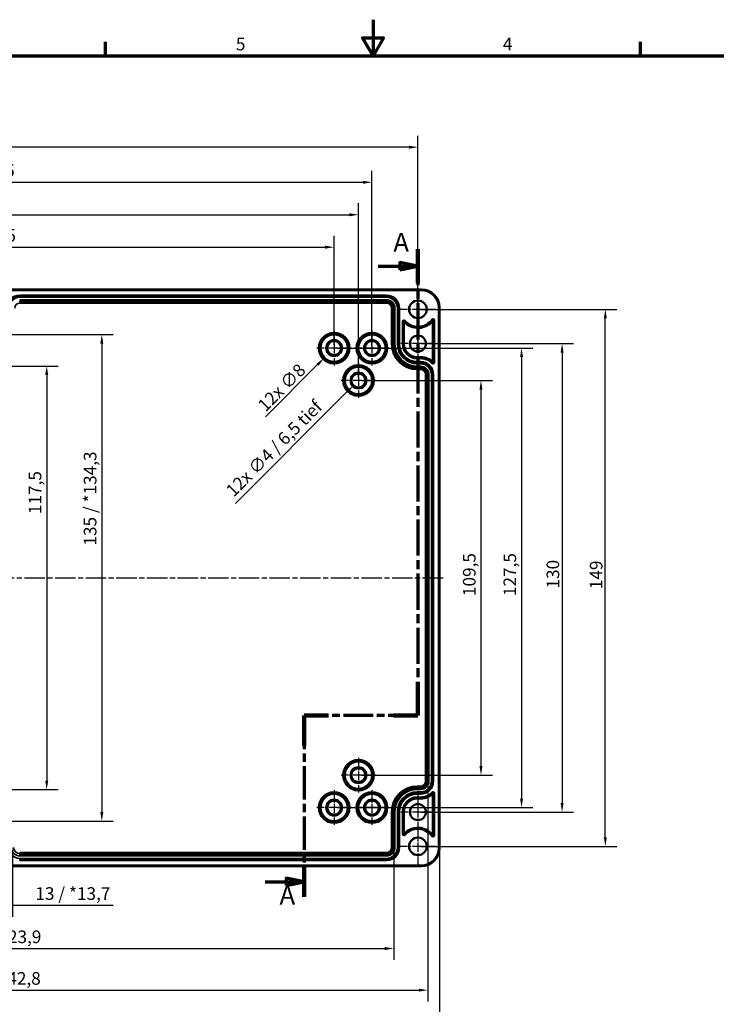
# Model space of a CAD drawing. Units: millimetres. Extents: x 0 to 594, y 0 to 420.
# Drawn here: x 199 to 392, y 147 to 420 of the extents above; entities that cross this region are included whole.
import ezdxf

# ---------------------------------------------------------------- set-up
doc = ezdxf.new("R2010")
doc.units = ezdxf.units.MM
doc.linetypes.add('CHAIN', pattern=[0.3543, 0.2362, -0.0295, 0.0591, -0.0295])
doc.layers.get('0').update_dxf_attribs({"lineweight": 25})
for name, color, linetype, lineweight in [('Bemaßung (ISO)', 7, 'Continuous', 25), ('Mittellinie (ISO)', 7, 'Continuous', 25), ('Mittelpunktmarkierung (ISO)', 7, 'Continuous', 25), ('Rahmen (ISO)', 7, 'Continuous', 70), ('Schnittlinie (ISO)', 7, 'CHAIN', 70), ('Sichtbar (ISO)', 7, 'Continuous', 50), ('Sichtbar schmal (ISO)', 7, 'Continuous', 35)]:
    doc.layers.add(name, color=color, linetype=linetype, lineweight=lineweight)
doc.styles.add('Bezeichnungstext (DIN)', font='isocpeur.ttf')
doc.styles.add('Notiztext (DIN)', font='isocpeur.ttf')
doc.dimstyles.new('Standard (DIN)', dxfattribs={"dimtxt": 3.5, "dimasz": 2.5, "dimexe": 3.175, "dimexo": 0.8, "dimgap": 0.8, "dimtad": 1, "dimrnd": 1e-08, "dimzin": 0, "dimtxsty": 'Notiztext (DIN)', "dimcen": 0.09, "dimdle": 10, "dimclrd": 256, "dimclre": 256, "dimclrt": 256, "dimadec": 0, "dimazin": 0, "dimtfac": 1, "dimtmove": 0, "dimatfit": 3, "dimfxl": 1, "dimtolj": 1, "dimtzin": 0, "dimlwd": -1, "dimlwe": -1, "dimarcsym": 0})

# ---------------------------------------------------------------- blocks, each defined once
blk = doc.blocks.new('Ränder Standardrahmen')
at = {"layer": 'Rahmen (ISO)'}
for p, q in [((222.75, 410), (222.75, 413.9)), ((371.25, 410), (371.25, 413.9))]:
    blk.add_line(p, q, dxfattribs=at)
at = {"layer": 'Rahmen (ISO)', "flags": 128}
for points in [[(297, 420), (297, 410), (294.11, 415), (299.89, 415), (297, 410)], [(10, 10), (10, 410), (584, 410), (584, 10), (10, 10)]]:
    blk.add_lwpolyline(points, dxfattribs=at)
at = {"layer": 'Rahmen (ISO)', "char_height": 3.5, "attachment_point": 7, "style": 'Notiztext (DIN)'}
for s, insert in [('5', (258.95, 410.4)), ('4', (333.03, 410.4))]:
    blk.add_mtext(s, dxfattribs=dict(at, insert=insert))
blk = doc.blocks.new('2DTransSchnitt0')
at = {"layer": 'Schnittlinie (ISO)', "linetype": 'CHAIN', "ltscale": 42.339268}
blk.add_line((309.46, 356.3), (309.46, 226.89), dxfattribs=at)
at = {"layer": 'Schnittlinie (ISO)', "linetype": 'Continuous', "lineweight": 140}
for p, q in [((309.46, 356.3), (309.46, 346.89)), ((309.46, 236.29), (309.46, 226.89)), ((284.67, 226.89), (277.87, 226.89)), ((277.87, 226.89), (277.87, 218.51)), ((309.46, 226.89), (302.66, 226.89)), ((277.87, 184.97), (277.87, 176.59))]:
    blk.add_line(p, q, dxfattribs=at)
at = {"layer": 'Schnittlinie (ISO)', "linetype": 'Continuous'}
for p, q in [((309.46, 351.59), (304.46, 352.59)), ((304.46, 352.59), (304.46, 350.59)), ((298.41, 351.59), (304.46, 351.59)), ((304.46, 351.59), (309.46, 351.59)), ((304.46, 350.59), (309.46, 351.59)), ((267.03, 180.78), (272.87, 180.78)), ((277.87, 180.78), (272.87, 181.78)), ((272.87, 181.78), (272.87, 179.78)), ((272.87, 180.78), (277.87, 180.78)), ((272.87, 179.78), (277.87, 180.78))]:
    blk.add_line(p, q, dxfattribs=at)
at = {"layer": 'Schnittlinie (ISO)', "linetype": 'CHAIN', "ltscale": 34.987465}
blk.add_line((309.46, 226.89), (277.87, 226.89), dxfattribs=at)
at = {"layer": 'Schnittlinie (ISO)', "linetype": 'CHAIN', "ltscale": 39.441822}
blk.add_line((277.87, 226.89), (277.87, 176.59), dxfattribs=at)
at = {"layer": 'Schnittlinie (ISO)', "linetype": 'Continuous', "flags": 128}
for points in [[(304.46, 350.59), (309.46, 351.59), (304.46, 352.59), (304.46, 350.59)], [(272.87, 179.78), (277.87, 180.78), (272.87, 181.78), (272.87, 179.78)]]:
    blk.add_lwpolyline(points, dxfattribs=at)
at = {"layer": 'Schnittlinie (ISO)'}
for points in [[(304.46, 350.59), (309.46, 351.59), (304.46, 352.59), (304.46, 350.59)], [(272.87, 179.78), (277.87, 180.78), (272.87, 181.78), (272.87, 179.78)]]:
    blk.add_solid(points, dxfattribs=at)
at = {"layer": 'Schnittlinie (ISO)', "char_height": 5.25, "attachment_point": 7, "style": 'Bezeichnungstext (DIN)'}
for insert in [(302.64, 353.96), (271.05, 172.84)]:
    blk.add_mtext('A', dxfattribs=dict(at, insert=insert))
blk = doc.blocks.new('*D8')
at = {"layer": 'Bemaßung (ISO)', "transparency": 16777216}
for p, q in [((94.71, 329.68), (94.71, 360.06)), ((286.21, 329.68), (286.21, 360.06)), ((97.21, 356.88), (283.71, 356.88))]:
    blk.add_line(p, q, dxfattribs=at)
for points in [[(97.21, 357.3), (97.21, 356.46), (94.71, 356.88)], [(283.71, 357.3), (283.71, 356.46), (286.21, 356.88)]]:
    blk.add_solid(points, dxfattribs=at)
at = {"layer": 'Defpoints', "color": 0, "transparency": 16777216}
for p in [(286.21, 356.88), (94.71, 328.88), (286.21, 328.88)]:
    blk.add_point(p, dxfattribs=at)
at = {"layer": 'Bemaßung (ISO)', "transparency": 16777216, "insert": (186, 361.88), "char_height": 3.5, "attachment_point": 1, "style": 'Notiztext (DIN)'}
blk.add_mtext('\\A1;191,5', dxfattribs=at)
blk = doc.blocks.new('*D9')
at = {"layer": 'Bemaßung (ISO)', "transparency": 16777216}
for p, q in [((87.96, 320.68), (87.96, 369.06)), ((292.96, 320.68), (292.96, 369.06)), ((90.46, 365.88), (290.46, 365.88))]:
    blk.add_line(p, q, dxfattribs=at)
for points in [[(90.46, 366.3), (90.46, 365.46), (87.96, 365.88)], [(290.46, 366.3), (290.46, 365.46), (292.96, 365.88)]]:
    blk.add_solid(points, dxfattribs=at)
at = {"layer": 'Defpoints', "color": 0, "transparency": 16777216}
for p in [(292.96, 365.88), (87.96, 319.88), (292.96, 319.88)]:
    blk.add_point(p, dxfattribs=at)
at = {"layer": 'Bemaßung (ISO)', "transparency": 16777216, "insert": (187.13, 370.18), "char_height": 3.5, "attachment_point": 1, "style": 'Notiztext (DIN)'}
blk.add_mtext('\\A1;205', dxfattribs=at)
blk = doc.blocks.new('*D10')
at = {"layer": 'Bemaßung (ISO)', "transparency": 16777216}
for p, q in [((84.21, 329.68), (84.21, 378.06)), ((296.71, 329.68), (296.71, 378.06)), ((86.71, 374.88), (294.21, 374.88))]:
    blk.add_line(p, q, dxfattribs=at)
for points in [[(86.71, 375.3), (86.71, 374.46), (84.21, 374.88)], [(294.21, 375.3), (294.21, 374.46), (296.71, 374.88)]]:
    blk.add_solid(points, dxfattribs=at)
at = {"layer": 'Defpoints', "color": 0, "transparency": 16777216}
for p in [(296.71, 374.88), (84.21, 328.88), (296.71, 328.88)]:
    blk.add_point(p, dxfattribs=at)
at = {"layer": 'Bemaßung (ISO)', "transparency": 16777216, "insert": (185.65, 379.88), "char_height": 3.5, "attachment_point": 1, "style": 'Notiztext (DIN)'}
blk.add_mtext('\\A1;212,5', dxfattribs=at)
blk = doc.blocks.new('*D11')
at = {"layer": 'Bemaßung (ISO)', "transparency": 16777216}
for p, q in [((71.46, 330.93), (71.46, 387.79)), ((309.46, 330.93), (309.46, 387.79)), ((306.96, 384.61), (73.96, 384.61))]:
    blk.add_line(p, q, dxfattribs=at)
for points in [[(73.96, 385.03), (73.96, 384.2), (71.46, 384.61)], [(306.96, 385.03), (306.96, 384.2), (309.46, 384.61)]]:
    blk.add_solid(points, dxfattribs=at)
at = {"layer": 'Defpoints', "color": 0, "transparency": 16777216}
for p in [(71.46, 384.61), (71.46, 330.13), (309.46, 330.13)]:
    blk.add_point(p, dxfattribs=at)
at = {"layer": 'Bemaßung (ISO)', "transparency": 16777216, "insert": (187.13, 388.91), "char_height": 3.5, "attachment_point": 1, "style": 'Notiztext (DIN)'}
blk.add_mtext('\\A1;238', dxfattribs=at)
blk = doc.blocks.new('*D15')
at = {"layer": 'Bemaßung (ISO)', "transparency": 16777216}
for p, q in [((183.97, 189.48), (183.97, 171.11)), ((196.95, 189.48), (196.95, 171.11)), ((186.47, 174.28), (194.45, 174.28)), ((196.95, 174.28), (224.94, 174.28))]:
    blk.add_line(p, q, dxfattribs=at)
for points in [[(186.47, 174.7), (186.47, 173.86), (183.97, 174.28)], [(194.45, 174.7), (194.45, 173.86), (196.95, 174.28)]]:
    blk.add_solid(points, dxfattribs=at)
at = {"layer": 'Defpoints', "color": 0, "transparency": 16777216}
for p in [(183.97, 190.28), (196.95, 190.28), (196.95, 174.28)]:
    blk.add_point(p, dxfattribs=at)
at = {"layer": 'Bemaßung (ISO)', "transparency": 16777216, "insert": (203.31, 179.28), "char_height": 3.5, "attachment_point": 1, "style": 'Notiztext (DIN)'}
blk.add_mtext('\\A1;13{ / *13,7}', dxfattribs=at)
blk = doc.blocks.new('*D16')
at = {"layer": 'Bemaßung (ISO)', "transparency": 16777216}
for p, q in [((78.15, 189.48), (78.15, 159.11)), ((302.77, 189.48), (302.77, 159.11)), ((80.65, 162.28), (300.27, 162.28))]:
    blk.add_line(p, q, dxfattribs=at)
for points in [[(80.65, 162.7), (80.65, 161.86), (78.15, 162.28)], [(300.27, 162.7), (300.27, 161.86), (302.77, 162.28)]]:
    blk.add_solid(points, dxfattribs=at)
at = {"layer": 'Defpoints', "color": 0, "transparency": 16777216}
for p in [(78.15, 190.28), (302.77, 190.28), (302.77, 162.28)]:
    blk.add_point(p, dxfattribs=at)
at = {"layer": 'Bemaßung (ISO)', "transparency": 16777216, "insert": (174.88, 167.28), "char_height": 3.5, "attachment_point": 1, "style": 'Notiztext (DIN)'}
blk.add_mtext('\\A1;224,6{ / *223,9}', dxfattribs=at)
blk = doc.blocks.new('*D17')
at = {"layer": 'Bemaßung (ISO)', "transparency": 16777216}
for p, q in [((68.7, 207.93), (68.7, 147.56)), ((312.22, 207.93), (312.22, 147.56)), ((71.2, 150.73), (309.72, 150.73))]:
    blk.add_line(p, q, dxfattribs=at)
for points in [[(71.2, 151.15), (71.2, 150.31), (68.7, 150.73)], [(309.72, 151.15), (309.72, 150.31), (312.22, 150.73)]]:
    blk.add_solid(points, dxfattribs=at)
at = {"layer": 'Defpoints', "color": 0, "transparency": 16777216}
for p in [(68.7, 208.73), (312.22, 208.73), (312.22, 150.73)]:
    blk.add_point(p, dxfattribs=at)
at = {"layer": 'Bemaßung (ISO)', "transparency": 16777216, "insert": (174.71, 155.73), "char_height": 3.5, "attachment_point": 1, "style": 'Notiztext (DIN)'}
blk.add_mtext('\\A1;243,5{ / *242,8}', dxfattribs=at)
blk = doc.blocks.new('*D18')
at = {"layer": 'Bemaßung (ISO)', "transparency": 16777216}
for p, q in [((65.46, 189.33), (65.46, 134.96)), ((315.46, 189.33), (315.46, 134.96)), ((67.96, 138.13), (312.96, 138.13))]:
    blk.add_line(p, q, dxfattribs=at)
for points in [[(67.96, 138.55), (67.96, 137.71), (65.46, 138.13)], [(312.96, 138.55), (312.96, 137.71), (315.46, 138.13)]]:
    blk.add_solid(points, dxfattribs=at)
at = {"layer": 'Defpoints', "color": 0, "transparency": 16777216}
for p in [(65.46, 190.13), (315.46, 190.13), (315.46, 138.13)]:
    blk.add_point(p, dxfattribs=at)
at = {"layer": 'Bemaßung (ISO)', "transparency": 16777216, "insert": (176.72, 143.13), "char_height": 3.5, "attachment_point": 1, "style": 'Notiztext (DIN)'}
blk.add_mtext('\\A1;250{ / *249,3}', dxfattribs=at)
blk = doc.blocks.new('*D30')
at = {"layer": 'Bemaßung (ISO)', "transparency": 16777216}
for p, q in [((191.26, 323.88), (209.63, 323.88)), ((206.46, 321.38), (206.46, 208.88)), ((191.26, 206.38), (209.63, 206.38))]:
    blk.add_line(p, q, dxfattribs=at)
for points in [[(206.04, 321.38), (206.88, 321.38), (206.46, 323.88)], [(206.04, 208.88), (206.88, 208.88), (206.46, 206.38)]]:
    blk.add_solid(points, dxfattribs=at)
at = {"layer": 'Defpoints', "color": 0, "transparency": 16777216}
for p in [(190.46, 323.88), (190.46, 206.38), (206.46, 206.38)]:
    blk.add_point(p, dxfattribs=at)
at = {"layer": 'Bemaßung (ISO)', "transparency": 16777216, "insert": (201.46, 282.82), "char_height": 3.5, "attachment_point": 1, "rotation": 90, "style": 'Notiztext (DIN)'}
blk.add_mtext('\\A1;117,5', dxfattribs=at)
blk = doc.blocks.new('*D31')
at = {"layer": 'Bemaßung (ISO)', "transparency": 16777216}
for p, q in [((191.26, 332.64), (224.93, 332.64)), ((221.75, 330.14), (221.75, 200.12)), ((191.26, 197.62), (224.93, 197.62))]:
    blk.add_line(p, q, dxfattribs=at)
for points in [[(221.33, 330.14), (222.17, 330.14), (221.75, 332.64)], [(221.33, 200.12), (222.17, 200.12), (221.75, 197.62)]]:
    blk.add_solid(points, dxfattribs=at)
at = {"layer": 'Defpoints', "color": 0, "transparency": 16777216}
for p in [(190.46, 332.64), (190.46, 197.62), (221.75, 197.62)]:
    blk.add_point(p, dxfattribs=at)
at = {"layer": 'Bemaßung (ISO)', "transparency": 16777216, "insert": (216.75, 274.08), "char_height": 3.5, "attachment_point": 1, "rotation": 90, "style": 'Notiztext (DIN)'}
blk.add_mtext('\\A1;135{ / *134,3}', dxfattribs=at)
blk = doc.blocks.new('*D32')
at = {"layer": 'Bemaßung (ISO)', "transparency": 16777216}
for p, q in [((293.76, 319.88), (330.13, 319.88)), ((326.96, 317.38), (326.96, 212.88)), ((293.76, 210.38), (330.13, 210.38))]:
    blk.add_line(p, q, dxfattribs=at)
for points in [[(326.54, 317.38), (327.38, 317.38), (326.96, 319.88)], [(326.54, 212.88), (327.38, 212.88), (326.96, 210.38)]]:
    blk.add_solid(points, dxfattribs=at)
at = {"layer": 'Defpoints', "color": 0, "transparency": 16777216}
for p in [(292.96, 319.88), (292.96, 210.38), (326.96, 210.38)]:
    blk.add_point(p, dxfattribs=at)
at = {"layer": 'Bemaßung (ISO)', "transparency": 16777216, "insert": (321.96, 260.07), "char_height": 3.5, "attachment_point": 1, "rotation": 90, "style": 'Notiztext (DIN)'}
blk.add_mtext('\\A1;109,5', dxfattribs=at)
blk = doc.blocks.new('*D33')
at = {"layer": 'Bemaßung (ISO)', "transparency": 16777216}
for p, q in [((287.01, 328.88), (341.38, 328.88)), ((338.21, 326.38), (338.21, 203.88)), ((287.01, 201.38), (341.38, 201.38))]:
    blk.add_line(p, q, dxfattribs=at)
for points in [[(337.79, 326.38), (338.63, 326.38), (338.21, 328.88)], [(337.79, 203.88), (338.63, 203.88), (338.21, 201.38)]]:
    blk.add_solid(points, dxfattribs=at)
at = {"layer": 'Defpoints', "color": 0, "transparency": 16777216}
for p in [(286.21, 328.88), (286.21, 201.38), (338.21, 201.38)]:
    blk.add_point(p, dxfattribs=at)
at = {"layer": 'Bemaßung (ISO)', "transparency": 16777216, "insert": (333.21, 260.07), "char_height": 3.5, "attachment_point": 1, "rotation": 90, "style": 'Notiztext (DIN)'}
blk.add_mtext('\\A1;127,5', dxfattribs=at)
blk = doc.blocks.new('*D34')
at = {"layer": 'Bemaßung (ISO)', "transparency": 16777216}
for p, q in [((310.26, 330.13), (352.63, 330.13)), ((349.46, 327.63), (349.46, 202.63)), ((310.26, 200.13), (352.63, 200.13))]:
    blk.add_line(p, q, dxfattribs=at)
for points in [[(349.04, 327.63), (349.88, 327.63), (349.46, 330.13)], [(349.04, 202.63), (349.88, 202.63), (349.46, 200.13)]]:
    blk.add_solid(points, dxfattribs=at)
at = {"layer": 'Defpoints', "color": 0, "transparency": 16777216}
for p in [(309.46, 330.13), (309.46, 200.13), (349.46, 200.13)]:
    blk.add_point(p, dxfattribs=at)
at = {"layer": 'Bemaßung (ISO)', "transparency": 16777216, "insert": (345.16, 262.16), "char_height": 3.5, "attachment_point": 1, "rotation": 90, "style": 'Notiztext (DIN)'}
blk.add_mtext('\\A1;130', dxfattribs=at)
blk = doc.blocks.new('*D35')
at = {"layer": 'Bemaßung (ISO)', "transparency": 16777216}
for p, q in [((310.26, 339.63), (364.63, 339.63)), ((361.46, 193.13), (361.46, 337.13)), ((310.26, 190.63), (364.63, 190.63))]:
    blk.add_line(p, q, dxfattribs=at)
for points in [[(361.04, 337.13), (361.88, 337.13), (361.46, 339.63)], [(361.04, 193.13), (361.88, 193.13), (361.46, 190.63)]]:
    blk.add_solid(points, dxfattribs=at)
at = {"layer": 'Defpoints', "color": 0, "transparency": 16777216}
for p in [(309.46, 339.63), (361.46, 339.63), (309.46, 190.63)]:
    blk.add_point(p, dxfattribs=at)
at = {"layer": 'Bemaßung (ISO)', "transparency": 16777216, "insert": (357.16, 261.98), "char_height": 3.5, "attachment_point": 1, "rotation": 90, "style": 'Notiztext (DIN)'}
blk.add_mtext('\\A1;149', dxfattribs=at)
blk = doc.blocks.new('*D36')
at = {"layer": 'Bemaßung (ISO)', "transparency": 16777216}
for p, q in [((286.12, 328.88), (286.3, 328.88)), ((286.21, 328.79), (286.21, 328.97)), ((267.17, 309.84), (281.61, 324.28))]:
    blk.add_line(p, q, dxfattribs=at)
blk.add_solid([(281.32, 324.58), (281.91, 323.99), (283.38, 326.05)], dxfattribs=at)
at = {"layer": 'Defpoints', "color": 0, "transparency": 16777216}
for p in [(289.04, 331.71), (283.38, 326.05)]:
    blk.add_point(p, dxfattribs=at)
at = {"layer": 'Bemaßung (ISO)', "transparency": 16777216, "insert": (264.69, 313.45), "char_height": 3.5, "attachment_point": 1, "rotation": 45, "style": 'Notiztext (DIN)'}
blk.add_mtext('\\A1;{12x }∅8', dxfattribs=at)
blk = doc.blocks.new('*D37')
at = {"layer": 'Bemaßung (ISO)', "transparency": 16777216}
for p, q in [((292.87, 319.88), (293.05, 319.88)), ((292.96, 319.79), (292.96, 319.97)), ((258.82, 285.74), (289.78, 316.7))]:
    blk.add_line(p, q, dxfattribs=at)
blk.add_solid([(289.48, 316.99), (290.07, 316.41), (291.55, 318.47)], dxfattribs=at)
at = {"layer": 'Defpoints', "color": 0, "transparency": 16777216}
for p in [(294.37, 321.29), (291.55, 318.47)]:
    blk.add_point(p, dxfattribs=at)
at = {"layer": 'Bemaßung (ISO)', "transparency": 16777216, "insert": (255.85, 289.84), "char_height": 3.5, "attachment_point": 1, "rotation": 45, "style": 'Notiztext (DIN)'}
blk.add_mtext('\\A1;{12x }∅4{ / 6,5 tief}', dxfattribs=at)

msp = doc.modelspace()

# ---------------------------------------------------------------- linework, layer by layer
at = {"layer": 'Mittellinie (ISO)', "linetype": 'CHAIN', "ltscale": 23.990969}
msp.add_line((64.272, 265.13), (316.803, 265.13), dxfattribs=at)
at = {"layer": 'Mittelpunktmarkierung (ISO)', "linetype": 'CHAIN', "ltscale": 11.000854}
for p, q in [((309.459, 344.58), (309.459, 334.68)), ((314.409, 339.63), (304.509, 339.63)), ((309.459, 195.58), (309.459, 185.68)), ((314.409, 190.63), (304.509, 190.63))]:
    msp.add_line(p, q, dxfattribs=at)
at = {"layer": 'Mittelpunktmarkierung (ISO)', "linetype": 'CHAIN', "ltscale": 10.661698}
for p, q in [((286.209, 333.678), (286.209, 324.083)), ((296.709, 333.678), (296.709, 324.083)), ((291.006, 328.88), (281.411, 328.88)), ((301.506, 328.88), (291.911, 328.88)), ((292.959, 324.678), (292.959, 315.083)), ((297.756, 319.88), (288.161, 319.88)), ((292.959, 215.178), (292.959, 205.583)), ((297.756, 210.38), (288.161, 210.38)), ((286.209, 206.178), (286.209, 196.583)), ((296.709, 206.178), (296.709, 196.583)), ((291.006, 201.38), (281.411, 201.38)), ((301.506, 201.38), (291.911, 201.38))]:
    msp.add_line(p, q, dxfattribs=at)
at = {"layer": 'Mittelpunktmarkierung (ISO)', "linetype": 'CHAIN', "ltscale": 10.469094}
for p, q in [((309.459, 334.841), (309.459, 325.42)), ((314.169, 330.13), (304.748, 330.13)), ((309.459, 204.841), (309.459, 195.42)), ((314.169, 200.13), (304.748, 200.13))]:
    msp.add_line(p, q, dxfattribs=at)
at = {"layer": 'Sichtbar (ISO)'}
for p, q in [((70.459, 345.128), (310.459, 345.128)), ((315.456, 340.13), (315.456, 190.13)), ((305.272, 330.03), (305.272, 336.252)), ((305.586, 336.214), (305.586, 330.03)), ((313.644, 324.921), (313.644, 336.606)), ((313.959, 336.65), (313.959, 324.886)), ((309.259, 326.358), (310.209, 326.358)), ((310.209, 326.043), (309.259, 326.043)), ((313.644, 193.655), (313.644, 205.34)), ((313.959, 205.374), (313.959, 193.611)), ((309.259, 204.217), (310.209, 204.217)), ((310.209, 203.903), (309.259, 203.903)), ((305.272, 194.009), (305.272, 200.23)), ((305.586, 200.23), (305.586, 194.047)), ((310.459, 185.133), (70.459, 185.133))]:
    msp.add_line(p, q, dxfattribs=at)
for centre, radius in [((309.459, 339.63), 2.45), ((286.209, 328.88), 1.943), ((296.709, 328.88), 1.943), ((309.459, 330.13), 2.211), ((292.959, 319.88), 1.943), ((292.959, 210.38), 1.943), ((286.209, 201.38), 1.943), ((296.709, 201.38), 1.943), ((309.459, 200.13), 2.211), ((309.459, 190.63), 2.45)]:
    msp.add_circle(centre, radius, dxfattribs=at)
for centre, radius, start, end in [((310.459, 340.13), 4.997, 0, 90), ((305.572, 336.252), 0.3, 40.99737, 180), ((309.459, 339.63), 5.164, 221.41605, 324.15002), ((309.459, 339.63), 4.85, 220.99737, 324.64019), ((313.659, 336.65), 0.3, 0, 144.64019), ((309.259, 330.03), 3.987, 180, 270), ((309.259, 330.03), 3.673, 180, 270), ((310.209, 321.53), 4.827, 44.62198, 90), ((310.209, 321.53), 4.513, 44.20948, 90), ((313.659, 324.886), 0.3, 224.20948, 0), ((310.209, 208.73), 4.513, 270, 315.79052), ((310.209, 208.73), 4.827, 270, 315.37802), ((313.659, 205.374), 0.3, 0, 135.79052), ((309.259, 200.23), 3.987, 90, 180), ((309.259, 200.23), 3.673, 90, 180), ((305.572, 194.009), 0.3, 180, 319.00263), ((309.459, 190.63), 5.164, 35.84998, 138.58395), ((309.459, 190.63), 4.85, 35.35981, 139.00263), ((313.659, 193.611), 0.3, 215.35981, 0), ((310.459, 190.13), 4.997, 270, 0)]:
    msp.add_arc(centre, radius, start, end, dxfattribs=at)
for points in [[(305.572, 336.252), (305.579, 336.233), (305.586, 336.214)], [(313.659, 336.65), (313.652, 336.628), (313.644, 336.606)], [(313.659, 324.886), (313.652, 324.904), (313.644, 324.921)], [(313.659, 205.374), (313.652, 205.357), (313.644, 205.34)], [(305.572, 194.009), (305.579, 194.028), (305.586, 194.047)]]:
    msp.add_open_spline(points, degree=2, dxfattribs=at)
msp.add_rational_spline([(313.659, 193.611), (313.652, 193.633), (313.644, 193.655)], [0.999999999925, 0.999999999589, 0.999999999926], degree=2, dxfattribs=at)
at = {"layer": 'Sichtbar schmal (ISO)'}
for p, q in [((70.459, 344.828), (310.459, 344.828)), ((310.459, 345.128), (310.459, 344.828)), ((198.959, 343.278), (198.959, 343.578)), ((300.759, 343.578), (198.959, 343.578)), ((198.959, 343.278), (300.759, 343.278)), ((198.959, 343.278), (198.959, 343.27)), ((198.959, 343.27), (198.959, 342.97)), ((300.759, 343.27), (198.959, 343.27)), ((198.959, 342.97), (300.759, 342.97)), ((300.759, 342.291), (198.959, 342.291)), ((198.959, 341.991), (300.759, 341.991)), ((198.959, 341.991), (198.959, 341.66)), ((300.759, 341.66), (198.959, 341.66)), ((300.759, 343.278), (300.759, 343.578)), ((300.759, 343.278), (300.759, 343.27)), ((300.759, 343.27), (300.759, 342.97)), ((300.759, 342.291), (300.759, 341.991)), ((300.759, 341.991), (300.759, 341.66)), ((300.759, 341.66), (300.759, 341.36)), ((198.959, 341.36), (300.759, 341.36)), ((302.138, 339.98), (302.138, 330.03)), ((302.438, 339.98), (302.138, 339.98)), ((302.438, 330.03), (302.438, 339.98)), ((302.769, 339.98), (302.438, 339.98)), ((303.069, 339.98), (302.769, 339.98)), ((302.769, 339.98), (302.769, 330.03)), ((303.069, 330.03), (303.069, 339.98)), ((303.748, 339.98), (303.748, 330.03)), ((304.048, 339.98), (303.748, 339.98)), ((304.048, 330.03), (304.048, 339.98)), ((304.056, 339.98), (304.048, 339.98)), ((304.056, 339.98), (304.356, 339.98)), ((304.056, 339.98), (304.056, 330.03)), ((304.356, 330.03), (304.356, 339.98)), ((315.156, 340.13), (315.156, 190.13)), ((315.456, 340.13), (315.156, 340.13)), ((305.272, 336.252), (305.572, 336.252)), ((305.798, 336.449), (305.572, 336.252)), ((313.414, 336.824), (313.659, 336.65)), ((313.959, 336.65), (313.659, 336.65)), ((302.438, 330.03), (302.138, 330.03)), ((302.769, 330.03), (302.438, 330.03)), ((303.069, 330.03), (302.769, 330.03)), ((304.048, 330.03), (303.748, 330.03)), ((304.056, 330.03), (304.048, 330.03)), ((304.056, 330.03), (304.356, 330.03)), ((305.272, 330.03), (305.586, 330.03)), ((309.259, 326.043), (309.259, 326.358)), ((309.259, 324.828), (309.259, 325.128)), ((310.209, 325.128), (309.259, 325.128)), ((310.209, 326.043), (310.209, 326.358)), ((310.209, 324.828), (310.209, 325.128)), ((309.259, 324.828), (310.209, 324.828)), ((309.259, 324.828), (309.259, 324.82)), ((309.259, 324.82), (309.259, 324.52)), ((310.209, 324.82), (309.259, 324.82)), ((309.259, 324.52), (310.209, 324.52)), ((309.259, 323.841), (309.259, 323.541)), ((310.209, 323.841), (309.259, 323.841)), ((309.259, 323.541), (310.209, 323.541)), ((309.259, 323.541), (309.259, 323.21)), ((309.259, 323.21), (309.259, 322.91)), ((310.209, 323.21), (309.259, 323.21)), ((309.259, 322.91), (310.209, 322.91)), ((310.209, 324.828), (310.209, 324.82)), ((310.209, 324.82), (310.209, 324.52)), ((310.209, 323.841), (310.209, 323.541)), ((310.209, 323.541), (310.209, 323.21)), ((310.209, 323.21), (310.209, 322.91)), ((313.444, 324.677), (313.659, 324.886)), ((313.959, 324.886), (313.659, 324.886)), ((311.588, 321.53), (311.588, 208.73)), ((311.888, 321.53), (311.588, 321.53)), ((311.888, 208.73), (311.888, 321.53)), ((312.219, 321.53), (311.888, 321.53)), ((312.219, 321.53), (312.219, 208.73)), ((312.519, 321.53), (312.219, 321.53)), ((312.519, 208.73), (312.519, 321.53)), ((313.198, 321.53), (313.198, 208.73)), ((313.498, 321.53), (313.198, 321.53)), ((313.498, 208.73), (313.498, 321.53)), ((313.506, 321.53), (313.498, 321.53)), ((313.506, 321.53), (313.506, 208.73)), ((313.506, 321.53), (313.806, 321.53)), ((313.806, 208.73), (313.806, 321.53)), ((311.888, 208.73), (311.588, 208.73)), ((312.219, 208.73), (311.888, 208.73)), ((312.519, 208.73), (312.219, 208.73)), ((313.498, 208.73), (313.198, 208.73)), ((313.506, 208.73), (313.498, 208.73)), ((313.506, 208.73), (313.806, 208.73)), ((310.209, 207.351), (309.259, 207.351)), ((309.259, 207.051), (309.259, 207.351)), ((309.259, 207.051), (310.209, 207.051)), ((309.259, 206.72), (309.259, 207.051)), ((310.209, 206.72), (309.259, 206.72)), ((309.259, 206.42), (309.259, 206.72)), ((309.259, 206.42), (310.209, 206.42)), ((310.209, 205.741), (309.259, 205.741)), ((309.259, 205.441), (309.259, 205.741)), ((309.259, 205.441), (310.209, 205.441)), ((309.259, 205.433), (309.259, 205.441)), ((310.209, 205.433), (309.259, 205.433)), ((309.259, 205.433), (309.259, 205.133)), ((309.259, 205.133), (310.209, 205.133)), ((310.209, 207.051), (310.209, 207.351)), ((310.209, 206.72), (310.209, 207.051)), ((310.209, 206.42), (310.209, 206.72)), ((310.209, 205.441), (310.209, 205.741)), ((310.209, 205.433), (310.209, 205.441)), ((310.209, 205.433), (310.209, 205.133)), ((313.444, 205.583), (313.659, 205.374)), ((313.959, 205.374), (313.659, 205.374)), ((309.259, 204.217), (309.259, 203.903)), ((310.209, 204.217), (310.209, 203.903)), ((302.138, 200.23), (302.138, 190.28)), ((302.438, 200.23), (302.138, 200.23)), ((302.438, 190.28), (302.438, 200.23)), ((302.769, 200.23), (302.438, 200.23)), ((302.769, 200.23), (302.769, 190.28)), ((303.069, 200.23), (302.769, 200.23)), ((303.069, 190.28), (303.069, 200.23)), ((303.748, 200.23), (303.748, 190.28)), ((304.048, 200.23), (303.748, 200.23)), ((304.048, 190.28), (304.048, 200.23)), ((304.056, 200.23), (304.048, 200.23)), ((304.056, 200.23), (304.056, 190.28)), ((304.056, 200.23), (304.356, 200.23)), ((304.356, 190.28), (304.356, 200.23)), ((305.272, 200.23), (305.586, 200.23)), ((305.272, 194.009), (305.572, 194.009)), ((305.798, 193.812), (305.572, 194.009)), ((313.414, 193.437), (313.659, 193.611)), ((313.959, 193.611), (313.659, 193.611)), ((300.759, 188.901), (198.959, 188.901)), ((198.959, 188.601), (198.959, 188.901)), ((198.959, 188.601), (300.759, 188.601)), ((198.959, 188.27), (198.959, 188.601)), ((300.759, 188.601), (300.759, 188.901)), ((300.759, 188.27), (300.759, 188.601)), ((302.438, 190.28), (302.138, 190.28)), ((302.769, 190.28), (302.438, 190.28)), ((303.069, 190.28), (302.769, 190.28)), ((304.048, 190.28), (303.748, 190.28)), ((304.056, 190.28), (304.048, 190.28)), ((304.056, 190.28), (304.356, 190.28)), ((315.456, 190.13), (315.156, 190.13)), ((300.759, 188.27), (198.959, 188.27)), ((198.959, 187.97), (198.959, 188.27)), ((198.959, 187.97), (300.759, 187.97)), ((300.759, 187.291), (198.959, 187.291)), ((198.959, 186.991), (198.959, 187.291)), ((198.959, 186.991), (300.759, 186.991)), ((198.959, 186.983), (198.959, 186.991)), ((300.759, 186.983), (198.959, 186.983)), ((198.959, 186.983), (198.959, 186.683)), ((198.959, 186.683), (300.759, 186.683)), ((300.759, 187.97), (300.759, 188.27)), ((300.759, 186.991), (300.759, 187.291)), ((300.759, 186.983), (300.759, 186.991)), ((300.759, 186.983), (300.759, 186.683)), ((310.459, 185.433), (70.459, 185.433)), ((310.459, 185.133), (310.459, 185.433))]:
    msp.add_line(p, q, dxfattribs=at)
for centre, radius in [((286.209, 328.88), 4.341), ((286.209, 328.88), 4.041), ((286.209, 328.88), 4.003), ((286.209, 328.88), 3.703), ((286.209, 328.88), 2.297), ((286.209, 328.88), 1.997), ((296.709, 328.88), 4.341), ((296.709, 328.88), 4.041), ((296.709, 328.88), 4.003), ((296.709, 328.88), 3.703), ((296.709, 328.88), 2.297), ((296.709, 328.88), 1.997), ((292.959, 319.88), 4.341), ((292.959, 319.88), 4.041), ((292.959, 319.88), 4.003), ((292.959, 319.88), 3.703), ((292.959, 319.88), 2.297), ((292.959, 319.88), 1.997), ((292.959, 210.38), 4.341), ((292.959, 210.38), 4.041), ((292.959, 210.38), 4.003), ((292.959, 210.38), 3.703), ((292.959, 210.38), 2.297), ((292.959, 210.38), 1.997), ((286.209, 201.38), 4.341), ((286.209, 201.38), 4.041), ((286.209, 201.38), 4.003), ((286.209, 201.38), 3.703), ((296.709, 201.38), 4.341), ((296.709, 201.38), 4.041), ((296.709, 201.38), 4.003), ((296.709, 201.38), 3.703), ((286.209, 201.38), 2.297), ((286.209, 201.38), 1.997), ((296.709, 201.38), 2.297), ((296.709, 201.38), 1.997)]:
    msp.add_circle(centre, radius, dxfattribs=at)
for centre, radius, start, end in [((310.459, 340.13), 4.697, 0, 90), ((198.959, 339.98), 3.597, 90, 180), ((198.959, 339.98), 3.297, 90, 180), ((198.959, 339.98), 3.29, 90, 180), ((198.959, 339.98), 2.99, 90, 180), ((300.759, 339.98), 3.597, 0, 90), ((300.759, 339.98), 3.297, 0, 90), ((300.759, 339.98), 3.29, 0, 90), ((300.759, 339.98), 2.99, 0, 90), ((300.759, 339.98), 2.31, 0, 90), ((300.759, 339.98), 2.01, 0, 90), ((300.759, 339.98), 1.68, 0, 90), ((198.959, 339.98), 1.38, 90, 180), ((300.759, 339.98), 1.38, 0, 90), ((309.259, 330.03), 7.12, 180, 270), ((309.259, 330.03), 6.82, 180, 270), ((309.259, 330.03), 6.49, 180, 270), ((309.259, 330.03), 6.19, 180, 270), ((309.259, 330.03), 5.51, 180, 270), ((309.259, 330.03), 5.21, 180, 270), ((309.259, 330.03), 5.203, 180, 270), ((309.259, 330.03), 4.903, 180, 270), ((310.209, 321.53), 3.597, 0, 90), ((310.209, 321.53), 3.297, 0, 90), ((310.209, 321.53), 3.29, 0, 90), ((310.209, 321.53), 2.99, 0, 90), ((310.209, 321.53), 2.31, 0, 90), ((310.209, 321.53), 2.01, 0, 90), ((310.209, 321.53), 1.68, 0, 90), ((310.209, 321.53), 1.38, 0, 90), ((310.209, 208.73), 1.38, 270, 0), ((310.209, 208.73), 1.68, 270, 0), ((310.209, 208.73), 2.01, 270, 0), ((310.209, 208.73), 2.31, 270, 0), ((310.209, 208.73), 2.99, 270, 0), ((310.209, 208.73), 3.29, 270, 0), ((310.209, 208.73), 3.297, 270, 0), ((310.209, 208.73), 3.597, 270, 0), ((309.259, 200.23), 7.12, 90, 180), ((309.259, 200.23), 6.82, 90, 180), ((309.259, 200.23), 6.49, 90, 180), ((309.259, 200.23), 6.19, 90, 180), ((309.259, 200.23), 5.51, 90, 180), ((309.259, 200.23), 5.21, 90, 180), ((309.259, 200.23), 5.203, 90, 180), ((309.259, 200.23), 4.903, 90, 180), ((198.959, 190.28), 2.99, 180, 270), ((198.959, 190.28), 2.31, 180, 270), ((198.959, 190.28), 1.68, 180, 270), ((300.759, 190.28), 1.38, 270, 0), ((300.759, 190.28), 1.68, 270, 0), ((300.759, 190.28), 2.01, 270, 0), ((300.759, 190.28), 2.31, 270, 0), ((300.759, 190.28), 2.99, 270, 0), ((300.759, 190.28), 3.29, 270, 0), ((300.759, 190.28), 3.297, 270, 0), ((300.759, 190.28), 3.597, 270, 0), ((310.459, 190.13), 4.697, 270, 0)]:
    msp.add_arc(centre, radius, start, end, dxfattribs=at)

# ---------------------------------------------------------------- block references
msp.add_blockref('Ränder Standardrahmen', (0, 0))
at = {"layer": 'Schnittlinie (ISO)'}
msp.add_blockref('2DTransSchnitt0', (0, 0), dxfattribs=at)

# ---------------------------------------------------------------- dimensions: what is measured, and where the dimension line sits
at = {"layer": 'Bemaßung (ISO)'}
for base, p1, p2, angle, override, picture, middle in [((71.459, 384.614), (309.459, 330.13), (71.459, 330.13), 180, {"dimdec": 0, "dimtp": 0, "dimtm": 0, "dimtdec": 2, "dimtofl": 0, "dimatfit": 1}, '*D11', (190.459, 384.614)), ((296.709, 374.88), (84.209, 328.88), (296.709, 328.88), 180, {"dimdec": 1, "dimtp": 0, "dimtm": 0, "dimtdec": 2, "dimtofl": 0, "dimatfit": 1}, '*D10', (190.459, 374.88)), ((292.959, 365.88), (87.959, 319.88), (292.959, 319.88), 180, {"dimdec": 0, "dimtp": 0, "dimtm": 0, "dimtdec": 2, "dimtofl": 0, "dimatfit": 1}, '*D9', (190.459, 365.88)), ((286.209, 356.88), (94.709, 328.88), (286.209, 328.88), 180, {"dimdec": 1, "dimtp": 0, "dimtm": 0, "dimtdec": 2, "dimtofl": 0, "dimatfit": 1}, '*D8', (190.459, 356.88)), ((361.459, 339.63), (309.459, 190.63), (309.459, 339.63), 90, {"dimdec": 0, "dimtp": 0, "dimtm": 0, "dimtdec": 2, "dimtofl": 0, "dimatfit": 1}, '*D35', (361.459, 265.13)), ((338.209, 201.38), (286.209, 328.88), (286.209, 201.38), 90, {"dimdec": 1, "dimtp": 0, "dimtm": 0, "dimtdec": 2, "dimtofl": 0, "dimatfit": 1}, '*D33', (338.209, 264.88)), ((349.459, 200.13), (309.459, 330.13), (309.459, 200.13), 90, {"dimdec": 0, "dimtp": 0, "dimtm": 0, "dimtdec": 2, "dimtofl": 0, "dimatfit": 1}, '*D34', (349.459, 265.13)), ((206.459, 206.38), (190.459, 323.88), (190.459, 206.38), 90, {"dimdec": 1, "dimtp": 0, "dimtm": 0, "dimtdec": 2, "dimtofl": 0, "dimatfit": 1}, '*D30', (206.459, 287.285)), ((326.959, 210.38), (292.959, 319.88), (292.959, 210.38), 90, {"dimdec": 1, "dimtp": 0, "dimtm": 0, "dimtdec": 2, "dimtofl": 0, "dimatfit": 1}, '*D32', (326.959, 264.88))]:
    dim = msp.add_linear_dim(base=base, p1=p1, p2=p2, angle=angle, dimstyle='Standard (DIN)', override=override, dxfattribs=at)
    dim.commit()
    dim.dimension.update_dxf_attribs({"geometry": picture, "text_midpoint": middle, "dimtype": 160})
for base, p1, p2, angle, text, override, picture, middle in [((221.751, 197.62), (190.459, 332.641), (190.459, 197.62), 90, '<>{ / *134,3}', {"dimdec": 0, "dimtp": 0, "dimtm": 0, "dimtdec": 2, "dimtofl": 0, "dimatfit": 1}, '*D31', (221.751, 287.121)), ((196.948, 174.28), (183.969, 190.28), (196.948, 190.28), 180, '<>{ / *13,7}', {"dimdec": 0, "dimtp": 0, "dimtm": 0, "dimtdec": 2, "dimtofl": 0, "dimatfit": 2}, '*D15', (213.723, 174.28))]:
    dim = msp.add_linear_dim(base=base, p1=p1, p2=p2, angle=angle, text=text, dimstyle='Standard (DIN)', override=override, dxfattribs=at)
    dim.commit()
    dim.dimension.update_dxf_attribs({"geometry": picture, "text_midpoint": middle, "dimtype": 160})
for p1, p2, text, picture, middle in [((289.039, 331.711), (283.378, 326.05), '{12x }<>', '*D36', (272.562, 315.233)), ((294.371, 321.293), (291.546, 318.468), '{12x }<>{ / 6,5 tief}', '*D37', (272.312, 299.234))]:
    dim = msp.add_diameter_dim_2p(p1=p1, p2=p2, text=text, dimstyle='Standard (DIN)', override={"dimdec": 0, "dimlfac": 1, "dimtp": 0, "dimtm": 0, "dimtdec": 2, "dimtofl": 0}, dxfattribs=at)
    dim.commit()
    dim.dimension.update_dxf_attribs({"geometry": picture, "text_midpoint": middle, "dimtype": 163})
for base, p1, p2, text, override, picture, middle in [((312.219, 150.73), (68.698, 208.73), (312.219, 208.73), '<>{ / *242,8}', {"dimdec": 1, "dimtp": 0, "dimtm": 0, "dimtdec": 2, "dimtofl": 0, "dimatfit": 1}, '*D17', (190.459, 150.73)), ((315.456, 138.13), (65.461, 190.13), (315.456, 190.13), '<>{ / *249,3}', {"dimdec": 0, "dimtp": 0, "dimtm": 0, "dimtdec": 2, "dimtofl": 0, "dimatfit": 1}, '*D18', (190.459, 138.13)), ((302.769, 162.28), (78.148, 190.28), (302.769, 190.28), '<>{ / *223,9}', {"dimdec": 1, "dimtp": 0, "dimtm": 0, "dimtdec": 2, "dimtofl": 0, "dimatfit": 1}, '*D16', (190.459, 162.28))]:
    dim = msp.add_linear_dim(base=base, p1=p1, p2=p2, text=text, dimstyle='Standard (DIN)', override=override, dxfattribs=at)
    dim.commit()
    dim.dimension.update_dxf_attribs({"geometry": picture, "text_midpoint": middle, "dimtype": 160})

doc.saveas('drawing.dxf')
